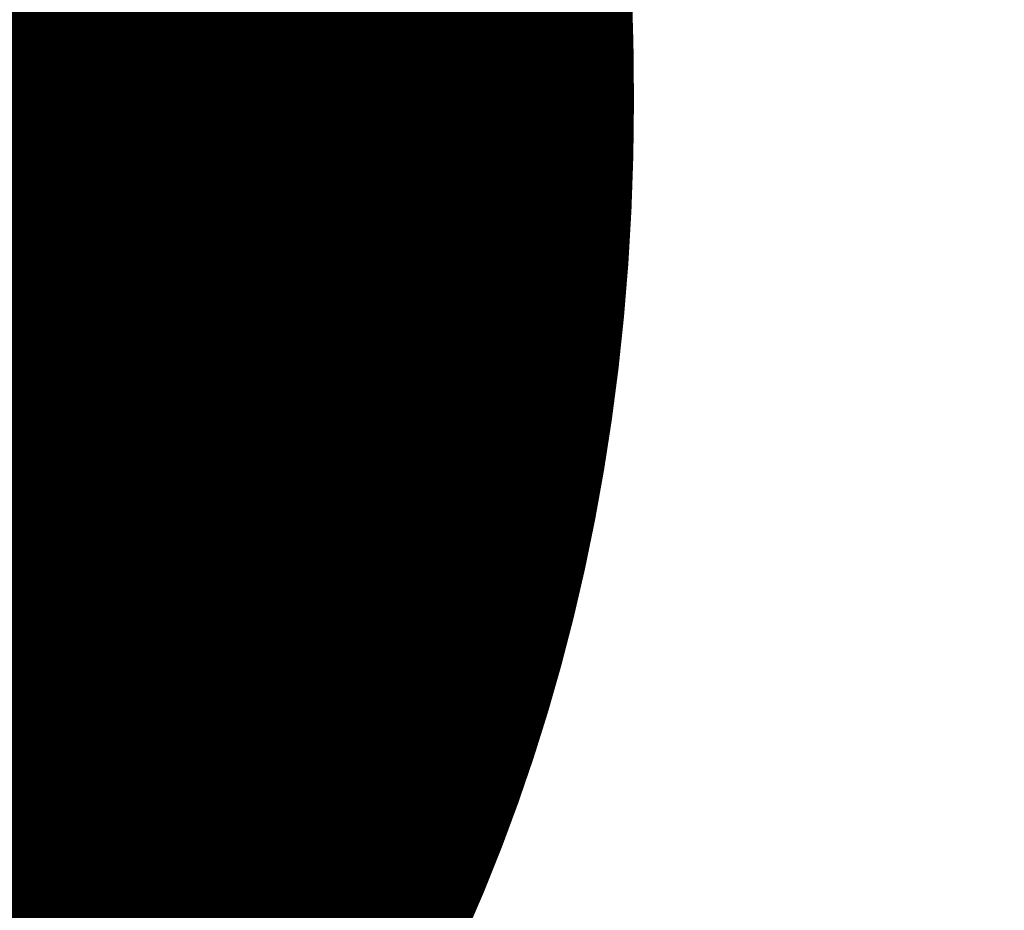
# Model space of a CAD drawing. Units: millimetres. Extents: x -6835 to 22296, y -13205 to 3143.
# Drawn here: x 6101 to 6351, y -1012 to -785 of the extents above; entities that cross this region are included whole.
import ezdxf

# ---------------------------------------------------------------- set-up
doc = ezdxf.new("R2010")
doc.units = ezdxf.units.MM
for name, color, linetype, lineweight in [('052', 3, 'Continuous', 20), ('052 @ 768', 3, 'Continuous', 20), ('schraeges_Gurtband', 3, 'Continuous', 20)]:
    doc.layers.add(name, color=color, linetype=linetype, lineweight=lineweight)
doc.styles.add('Arial-1.800', font='txt', dxfattribs={"height": 1.8})
doc.dimstyles.new('Dim-Style 3', dxfattribs={"dimtxt": 0.18, "dimasz": 0.8, "dimexe": 0.4, "dimexo": 0, "dimgap": 0.2, "dimtad": 1, "dimdec": 3, "dimlfac": 0.001, "dimzin": 0, "dimdsep": 46, "dimtxsty": 'Arial-1.800', "dimblk": 'OBLIQUE', "dimcen": 0.09, "dimclrd": 2, "dimclre": 2, "dimclrt": 2, "dimadec": 0, "dimazin": 0, "dimtfac": 1, "dimtdec": 4, "dimtmove": 0, "dimatfit": 1, "dimfxl": 0.8, "dimfxlon": 1, "dimtolj": 1, "dimtzin": 0, "dimlwd": 15, "dimlwe": 15, "dimarcsym": 0})

# ---------------------------------------------------------------- blocks, each defined once
blk = doc.blocks.new('_OBLIQUE')
at = {"color": 0, "linetype": 'ByBlock', "lineweight": -2}
blk.add_line((-0.5, -0.5), (0.5, 0.5), dxfattribs=at)
blk = doc.blocks.new('*D77')
at = {"layer": '052', "color": 2, "linetype": 'Continuous', "lineweight": 15}
for p, q in [((5165.99, -1421.8), (5165.99, -1729.8)), ((10165.99, -1421.8), (10165.99, -1729.8)), ((5165.99, -1422.6), (10165.99, -1422.6))]:
    blk.add_line(p, q, dxfattribs=at)
at = {"layer": 'Defpoints', "color": 0}
for p in [(5165.99, -1074.46), (10165.99, -1074.46), (10165.99, -1422.6)]:
    blk.add_point(p, dxfattribs=at)
at = {"layer": '052', "color": 2, "lineweight": 15, "xscale": 614.4000000000001, "yscale": 614.4000000000001, "zscale": 614.4000000000001, "rotation": 180}
blk.add_blockref('_OBLIQUE', (5165.99, -1422.6), dxfattribs=at)
at = {"layer": '052', "color": 2, "lineweight": 15, "xscale": 614.4000000000001, "yscale": 614.4000000000001, "zscale": 614.4000000000001}
blk.add_blockref('_OBLIQUE', (10165.99, -1422.6), dxfattribs=at)
at = {"layer": '052', "color": 2, "insert": (7665.99, -563.28), "char_height": 1382.4, "attachment_point": 5, "style": 'Arial-1.800'}
blk.add_mtext('\\A1;5.000', dxfattribs=at)
blk = doc.blocks.new('*U103')
at = {"layer": '052 @ 768'}
dim = blk.add_linear_dim(base=(10165.9867, -1422.598), p1=(5165.9867, -1074.4552), p2=(10165.9867, -1074.4552), dimstyle='Dim-Style 3', override={"dimscale": 768}, dxfattribs=at)
dim.commit()
dim.dimension.update_dxf_attribs({"geometry": '*D77', "text_midpoint": (7665.9867, -563.2828)})

msp = doc.modelspace()

# ---------------------------------------------------------------- block references
at = {"layer": '052'}
msp.add_blockref('*U103', (0, 0), dxfattribs=at)

# ---------------------------------------------------------------- meshes
at = {"layer": 'schraeges_Gurtband', "color": 4, "lineweight": 30}
mesh = msp.add_polyface(dxfattribs=at)
corners = [(5165.99, -1074.46), (6165.99, -1074.46), (6165.99, -574.46), (5165.99, -574.46)]
mesh.append_faces([[corners[k] for k in face] for face in [(0, 1, 2, 3)]], dxfattribs={"color": 4})
mesh = msp.add_polyface(dxfattribs=at)
corners = [(6165.99, -1074.46), (7165.99, -1074.46), (7165.99, -574.46), (6165.99, -574.46)]
mesh.append_faces([[corners[k] for k in face] for face in [(0, 1, 2, 3)]], dxfattribs={"color": 4})

doc.saveas('drawing.dxf')
